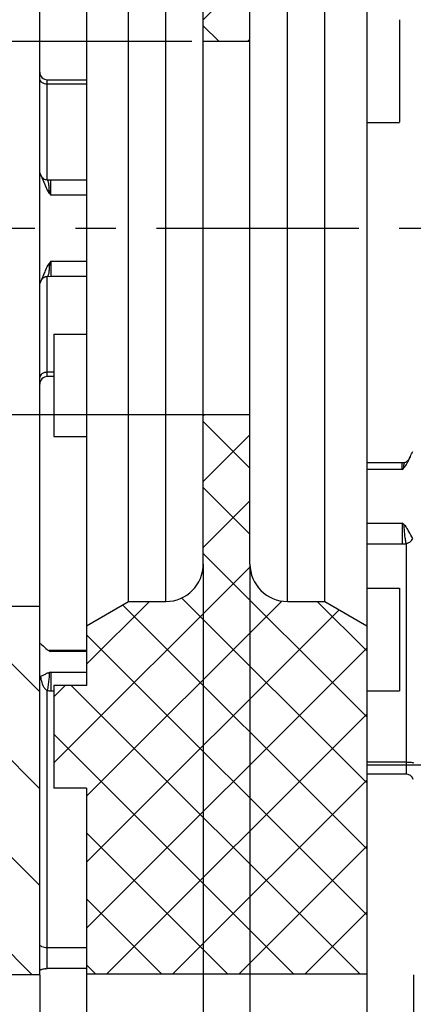
# Model space of a CAD drawing. Units: millimetres. Extents: x 0 to 420, y 0 to 297.
# Drawn here: x 200 to 217, y 171 to 214 of the extents above; entities that cross this region are included whole.
import ezdxf
from ezdxf.enums import TextEntityAlignment as Align

# ---------------------------------------------------------------- set-up
doc = ezdxf.new("R2010")
doc.units = ezdxf.units.MM
doc.header["$LTSCALE"] = 23.1
doc.linetypes.add('CENTER', pattern=[0.6, 0.375, -0.075, 0.075, -0.075])
doc.layers.get('0').update_dxf_attribs({"linetype": 'CONTINUOUS'})
for name, color, linetype in [('BEMASSUNGEN', 7, 'CONTINUOUS'), ('BOHRUNGEN', 7, 'CONTINUOUS'), ('DEFAULT_1', 7, 'CENTER'), ('RUNDUNGEN', 7, 'CONTINUOUS')]:
    doc.layers.add(name, color=color, linetype=linetype)
doc.styles.get("Standard").update_dxf_attribs({"font": 'txt', "width": 0.8})
doc.styles.add('TEXTSTYLE_1', font='gdt', dxfattribs={"width": 0.8})
doc.dimstyles.new('DIMSTYLE_3', dxfattribs={"dimtxt": 3.5, "dimasz": 3.5, "dimexe": 2, "dimexo": 0, "dimgap": 0.875, "dimtad": 1, "dimdec": 3, "dimlfac": 2.5, "dimdsep": 46, "dimtxsty": 'STANDARD', "dimblk": '_FILLED', "dimblk1": '_FILLED', "dimblk2": '_FILLED', "dimcen": 0.09, "dimadec": 0, "dimazin": 0, "dimtol": 1, "dimtm": 0.115, "dimtfac": 0.6, "dimtdec": 3, "dimtofl": 0, "dimtmove": 0, "dimatfit": 3, "dimldrblk": '_FILLED', "dimfxl": 1, "dimtolj": 1, "dimarcsym": 0})
doc.dimstyles.new('DIMSTYLE_5', dxfattribs={"dimtxt": 3.5, "dimasz": 3.5, "dimexe": 2, "dimexo": 0, "dimgap": 0.875, "dimtad": 1, "dimdec": 3, "dimlfac": 2.5, "dimdsep": 46, "dimtxsty": 'STANDARD', "dimblk": '_FILLED', "dimblk1": '_FILLED', "dimblk2": '_FILLED', "dimcen": 0.09, "dimadec": 0, "dimazin": 0, "dimtp": 0.3, "dimtm": 0.3, "dimtfac": 1, "dimtdec": 3, "dimtofl": 0, "dimtmove": 0, "dimatfit": 3, "dimldrblk": '_FILLED', "dimfxl": 1, "dimtolj": 1, "dimarcsym": 0})
doc.dimstyles.new('DIMSTYLE_6', dxfattribs={"dimtxt": 3.5, "dimasz": 3.5, "dimexe": 2, "dimexo": 0, "dimgap": 0.875, "dimtad": 1, "dimdec": 3, "dimlfac": 2.5, "dimdsep": 46, "dimtxsty": 'STANDARD', "dimblk": '_FILLED', "dimblk1": '_FILLED', "dimblk2": '_FILLED', "dimcen": 0.09, "dimadec": 0, "dimazin": 0, "dimtp": 0.2, "dimtm": 0.2, "dimtfac": 1, "dimtdec": 3, "dimtofl": 0, "dimtmove": 0, "dimatfit": 3, "dimldrblk": '_FILLED', "dimfxl": 1, "dimtolj": 1, "dimarcsym": 0})
doc.dimstyles.new('DIMSTYLE_7', dxfattribs={"dimtxt": 3.5, "dimasz": 3.5, "dimexe": 2, "dimexo": 0, "dimgap": 0.875, "dimtad": 1, "dimdec": 3, "dimlfac": 2.5, "dimdsep": 46, "dimtxsty": 'STANDARD', "dimblk": '_FILLED', "dimblk1": '_FILLED', "dimblk2": '_FILLED', "dimcen": 0.09, "dimadec": 0, "dimazin": 0, "dimtp": 0.1, "dimtm": 0.1, "dimtfac": 1, "dimtdec": 3, "dimtofl": 0, "dimtmove": 0, "dimatfit": 3, "dimldrblk": '_FILLED', "dimfxl": 1, "dimtolj": 1, "dimarcsym": 0})
doc.dimstyles.new('DIMSTYLE_8', dxfattribs={"dimtxt": 3.5, "dimasz": 3.5, "dimexe": 2, "dimexo": 0, "dimgap": 0.875, "dimtad": 1, "dimdec": 3, "dimlfac": 2.5, "dimdsep": 46, "dimtxsty": 'STANDARD', "dimblk": '_FILLED', "dimblk1": '_FILLED', "dimblk2": '_FILLED', "dimcen": 0.09, "dimadec": 0, "dimazin": 0, "dimtp": 0.5, "dimtm": 0.5, "dimtfac": 1, "dimtdec": 3, "dimtofl": 0, "dimtmove": 0, "dimatfit": 3, "dimldrblk": '_FILLED', "dimfxl": 1, "dimtolj": 1, "dimarcsym": 0})

# ---------------------------------------------------------------- blocks, each defined once
blk = doc.blocks.new('_FILLED')
at = {"color": 0, "linetype": 'BYBLOCK'}
blk.add_solid([(0, 0), (-1, 0.1428571429), (-1, -0.1428571429)], dxfattribs=at)
blk = doc.blocks.new('*D3')
at = {"layer": 'BEMASSUNGEN', "color": 2, "linetype": 'CONTINUOUS'}
for p, q in [((224.618777251, 241.9405060369), (140.7091096221, 241.9405060369)), ((142.7091096221, 241.9405060369), (142.7091096221, 204.7405060369)), ((142.7091096221, 167.5405060369), (142.7091096221, 204.7405060369)), ((224.618777251, 167.5405060369), (140.7091096221, 167.5405060369))]:
    blk.add_line(p, q, dxfattribs=at)
at = {"layer": 'BEMASSUNGEN', "color": 2, "linetype": 'CONTINUOUS', "xscale": 3.5, "yscale": 3.5, "zscale": 3.5}
for p, rotation in [((142.7091096221, 241.9405060369), 90), ((142.7091096221, 167.5405060369), 270)]:
    blk.add_blockref('_FILLED', p, dxfattribs=dict(at, rotation=rotation))
at = {"layer": 'BEMASSUNGEN', "color": 2, "linetype": 'CONTINUOUS'}
for s, height, width, p in [(')', 4.9, 0.4285714286, (141.6591096221, 219.9988393702)), ('-0.115', 2.1, 0.6547619048, (141.6591096221, 214.8238393702)), ('(', 4.9, 0.4285714286, (141.6591096221, 209.6488393702)), ('186 h9', 3.5, 0.7380952381, (140.9591096221, 200.8488393702))]:
    blk.add_text(s, height=height, rotation=90, dxfattribs=dict(at, width=width)).set_placement(p, align=Align.CENTER)
at = {"layer": 'BEMASSUNGEN', "color": 2, "linetype": 'CONTINUOUS', "style": 'TEXTSTYLE_1'}
blk.add_text('n', height=3.5, rotation=90, dxfattribs=at).set_placement((141.8341096221, 190.7655060369), align=Align.CENTER)
blk = doc.blocks.new('*D11')
at = {"color": 2, "linetype": 'CONTINUOUS'}
for p, q in [((201.018777251, 172.7405060369), (201.018777251, 164.1023633611)), ((217.018777251, 172.7405060369), (217.018777251, 136.7573551434)), ((201.018777251, 156.8199008409), (201.018777251, 136.7573551434)), ((201.018777251, 138.7573551434), (209.018777251, 138.7573551434)), ((217.018777251, 138.7573551434), (209.018777251, 138.7573551434))]:
    blk.add_line(p, q, dxfattribs=at)
at = {"color": 2, "linetype": 'CONTINUOUS', "xscale": 3.5, "yscale": 3.5, "zscale": 3.5, "rotation": 180}
blk.add_blockref('_FILLED', (201.018777251, 138.7573551434), dxfattribs=at)
at = {"color": 2, "linetype": 'CONTINUOUS', "xscale": 3.5, "yscale": 3.5, "zscale": 3.5}
blk.add_blockref('_FILLED', (217.018777251, 138.7573551434), dxfattribs=at)
at = {"color": 2, "linetype": 'CONTINUOUS', "width": 0.7857142857}
blk.add_text('40', height=3.5, dxfattribs=at).set_placement((209.018777251, 139.6323551434), align=Align.CENTER)
blk = doc.blocks.new('*D12')
at = {"color": 2, "linetype": 'CONTINUOUS'}
for p, q in [((203.018777251, 172.7805060369), (203.018777251, 164.5334531513)), ((215.018777251, 172.7805060369), (215.018777251, 145.7770280063)), ((203.018777251, 156.9126314705), (203.018777251, 145.7770280063)), ((203.018777251, 147.7770280063), (209.018777251, 147.7770280063)), ((215.018777251, 147.7770280063), (209.018777251, 147.7770280063))]:
    blk.add_line(p, q, dxfattribs=at)
at = {"color": 2, "linetype": 'CONTINUOUS', "xscale": 3.5, "yscale": 3.5, "zscale": 3.5, "rotation": 180}
blk.add_blockref('_FILLED', (203.018777251, 147.7770280063), dxfattribs=at)
at = {"color": 2, "linetype": 'CONTINUOUS', "xscale": 3.5, "yscale": 3.5, "zscale": 3.5}
blk.add_blockref('_FILLED', (215.018777251, 147.7770280063), dxfattribs=at)
at = {"color": 2, "linetype": 'CONTINUOUS', "width": 0.75}
blk.add_text('30', height=3.5, dxfattribs=at).set_placement((209.018777251, 148.6520280063), align=Align.CENTER)
blk = doc.blocks.new('*D13')
at = {"color": 2, "linetype": 'CONTINUOUS'}
for p, q in [((208.018777251, 190.3405060369), (208.018777251, 156.6601569884)), ((210.018777251, 190.3405060369), (210.018777251, 156.6601569884)), ((208.018777251, 158.6601569884), (201.1338345552, 158.6601569884)), ((201.1338345552, 158.6601569884), (209.018777251, 158.6601569884)), ((217.518777251, 158.6601569884), (209.018777251, 158.6601569884)), ((210.018777251, 158.6601569884), (217.518777251, 158.6601569884))]:
    blk.add_line(p, q, dxfattribs=at)
at = {"color": 2, "linetype": 'CONTINUOUS', "xscale": 3.5, "yscale": 3.5, "zscale": 3.5}
blk.add_blockref('_FILLED', (208.018777251, 158.6601569884), dxfattribs=at)
at = {"color": 2, "linetype": 'CONTINUOUS', "xscale": 3.5, "yscale": 3.5, "zscale": 3.5, "rotation": 180}
blk.add_blockref('_FILLED', (210.018777251, 158.6601569884), dxfattribs=at)
at = {"color": 2, "linetype": 'CONTINUOUS', "width": 0.7142857143}
blk.add_text('5', height=3.5, dxfattribs=at).set_placement((203.6338345552, 159.5351569884), align=Align.RIGHT)
blk = doc.blocks.new('*D15')
at = {"color": 2, "linetype": 'CONTINUOUS'}
for p, q in [((215.018777251, 172.7805060369), (215.018777251, 145.7770280063)), ((217.018777251, 172.7405060369), (217.018777251, 145.7770280063)), ((215.018777251, 147.7770280063), (207.518777251, 147.7770280063)), ((207.518777251, 147.7770280063), (216.018777251, 147.7770280063)), ((224.1381896265, 147.7770280063), (216.018777251, 147.7770280063)), ((217.018777251, 147.7770280063), (224.1381896265, 147.7770280063))]:
    blk.add_line(p, q, dxfattribs=at)
at = {"color": 2, "linetype": 'CONTINUOUS', "xscale": 3.5, "yscale": 3.5, "zscale": 3.5}
blk.add_blockref('_FILLED', (215.018777251, 147.7770280063), dxfattribs=at)
at = {"color": 2, "linetype": 'CONTINUOUS', "xscale": 3.5, "yscale": 3.5, "zscale": 3.5, "rotation": 180}
blk.add_blockref('_FILLED', (217.018777251, 147.7770280063), dxfattribs=at)
at = {"color": 2, "linetype": 'CONTINUOUS', "width": 0.7142857143}
blk.add_text('5', height=3.5, dxfattribs=at).set_placement((221.6381896265, 148.6520280063))
blk = doc.blocks.new('*D16')
at = {"color": 2, "linetype": 'CONTINUOUS'}
for p, q in [((167.018777251, 188.6333263599), (167.018777251, 126.1835003997)), ((288.018777251, 180.3405060369), (288.018777251, 126.1835003997)), ((167.018777251, 128.1835003997), (227.518777251, 128.1835003997)), ((288.018777251, 128.1835003997), (227.518777251, 128.1835003997))]:
    blk.add_line(p, q, dxfattribs=at)
at = {"color": 2, "linetype": 'CONTINUOUS', "xscale": 3.5, "yscale": 3.5, "zscale": 3.5, "rotation": 180}
blk.add_blockref('_FILLED', (167.018777251, 128.1835003997), dxfattribs=at)
at = {"color": 2, "linetype": 'CONTINUOUS', "xscale": 3.5, "yscale": 3.5, "zscale": 3.5}
blk.add_blockref('_FILLED', (288.018777251, 128.1835003997), dxfattribs=at)
at = {"color": 2, "linetype": 'CONTINUOUS', "width": 0.7142857143}
blk.add_text('302.5', height=3.5, dxfattribs=at).set_placement((227.518777251, 129.0585003997), align=Align.CENTER)
blk = doc.blocks.new('*D17')
at = {"color": 2, "linetype": 'CONTINUOUS'}
for p, q in [((167.018777251, 188.6333263599), (167.018777251, 136.7573551434)), ((201.018777251, 154.3945060369), (201.018777251, 136.7573551434)), ((167.018777251, 138.7573551434), (184.018777251, 138.7573551434)), ((201.018777251, 138.7573551434), (184.018777251, 138.7573551434))]:
    blk.add_line(p, q, dxfattribs=at)
at = {"color": 2, "linetype": 'CONTINUOUS', "xscale": 3.5, "yscale": 3.5, "zscale": 3.5, "rotation": 180}
blk.add_blockref('_FILLED', (167.018777251, 138.7573551434), dxfattribs=at)
at = {"color": 2, "linetype": 'CONTINUOUS', "xscale": 3.5, "yscale": 3.5, "zscale": 3.5}
blk.add_blockref('_FILLED', (201.018777251, 138.7573551434), dxfattribs=at)
at = {"color": 2, "linetype": 'CONTINUOUS', "width": 0.75}
blk.add_text('85', height=3.5, dxfattribs=at).set_placement((184.018777251, 139.6323551434), align=Align.CENTER)
blk = doc.blocks.new('*D20')
at = {"color": 2, "linetype": 'CONTINUOUS'}
for p, q in [((207.5320201829, 212.7405060369), (187.93878701, 212.7405060369)), ((189.93878701, 212.7405060369), (189.93878701, 204.7405060369)), ((189.93878701, 196.7405060369), (189.93878701, 204.7405060369)), ((208.018777251, 196.7405060369), (187.93878701, 196.7405060369))]:
    blk.add_line(p, q, dxfattribs=at)
at = {"color": 2, "linetype": 'CONTINUOUS', "xscale": 3.5, "yscale": 3.5, "zscale": 3.5}
for p, rotation in [((189.93878701, 212.7405060369), 90), ((189.93878701, 196.7405060369), 270)]:
    blk.add_blockref('_FILLED', p, dxfattribs=dict(at, rotation=rotation))
at = {"color": 2, "linetype": 'CONTINUOUS', "width": 0.7857142857}
blk.add_text('40', height=3.5, rotation=90, dxfattribs=at).set_placement((189.06378701, 207.0738393702), align=Align.CENTER)
at = {"color": 2, "linetype": 'CONTINUOUS', "style": 'TEXTSTYLE_1'}
blk.add_text('n', height=3.5, rotation=90, dxfattribs=at).set_placement((189.06378701, 201.9905060369), align=Align.CENTER)

msp = doc.modelspace()

# ---------------------------------------------------------------- hatches: boundary and pattern name
at = {"linetype": 'CONTINUOUS'}
h = msp.add_hatch(dxfattribs=at)
h.set_pattern_fill('default__2', color=2, scale=2.9339423946, angle=135, style=0, pattern_type=0)
h.set_pattern_definition([(135, (0, 0), (-2.0746105628, -2.0746105628), [])])
edge = h.paths.add_edge_path()
edge.add_line((189.018777251, 172.7405060369), (189.018777251, 185.5653610508))
edge.add_arc((188.538777251, 185.5653610508), 0.48, 0, 85.5)
edge.add_line((188.576437617, 186.0438813709), (167.018777251, 187.7405060369))
edge.add_line((167.018777251, 187.7405060369), (167.018777251, 188.6333263599))
edge.add_line((167.018777251, 188.6333263599), (167.418777251, 188.7405060369))
edge.add_line((167.418777251, 188.7405060369), (192.218777251, 188.7405060369))
edge.add_line((192.218777251, 188.5405060369), (192.218777251, 188.7405060369))
edge.add_line((192.218777251, 188.5405060369), (201.018777251, 188.5405060369))
edge.add_line((201.018777251, 172.7405060369), (201.018777251, 188.5405060369))
edge.add_line((201.018777251, 172.7405060369), (197.018777251, 172.7405060369))
edge.add_line((197.018777251, 172.7405060369), (197.018777251, 172.8605060369))
edge.add_line((193.018777251, 172.8605060369), (197.018777251, 172.8605060369))
edge.add_line((193.018777251, 172.7405060369), (193.018777251, 172.8605060369))
edge.add_line((193.018777251, 172.7405060369), (189.018777251, 172.7405060369))
edge = h.paths.add_edge_path()
edge.add_line((189.018777251, 223.915651023), (189.018777251, 236.7405060369))
edge.add_line((193.018777251, 236.7405060369), (189.018777251, 236.7405060369))
edge.add_line((193.018777251, 236.6205060369), (193.018777251, 236.7405060369))
edge.add_line((193.018777251, 236.6205060369), (197.018777251, 236.6205060369))
edge.add_line((197.018777251, 236.6205060369), (197.018777251, 236.7405060369))
edge.add_line((201.018777251, 236.7405060369), (197.018777251, 236.7405060369))
edge.add_line((201.018777251, 220.9405060369), (201.018777251, 236.7405060369))
edge.add_line((192.218777251, 220.9405060369), (201.018777251, 220.9405060369))
edge.add_line((192.218777251, 220.7405060369), (192.218777251, 220.9405060369))
edge.add_line((167.418777251, 220.7405060369), (192.218777251, 220.7405060369))
edge.add_line((167.018777251, 220.8476857139), (167.418777251, 220.7405060369))
edge.add_line((167.018777251, 220.8476857139), (167.018777251, 221.7405060369))
edge.add_line((188.576437617, 223.4371307028), (167.018777251, 221.7405060369))
edge.add_arc((188.538777251, 223.915651023), 0.48, 274.5, 360)
h = msp.add_hatch(dxfattribs=at)
h.set_pattern_fill('default__3', color=2, scale=2, angle=135, style=0, pattern_type=0)
h.set_pattern_definition([(135, (0, 0), (-1.4142135624, -1.4142135624), []), (45, (0, 0), (-1.4142135624, 1.4142135624), [])])
edge = h.paths.add_edge_path()
edge.add_line((203.018777251, 236.7005060369), (203.018777251, 221.7797365214))
edge.add_line((203.018777251, 236.7005060369), (215.018777251, 236.7005060369))
edge.add_line((215.018777251, 236.7005060369), (215.018777251, 228.7405060369))
edge.add_line((216.418777251, 228.7405060369), (215.018777251, 228.7405060369))
edge.add_line((216.418777251, 224.3405060369), (216.418777251, 228.7405060369))
edge.add_line((216.418777251, 224.3405060369), (215.018777251, 224.3405060369))
edge.add_line((215.018777251, 224.3405060369), (215.018777251, 221.7797365214))
edge.add_line((213.218777251, 220.7405060369), (215.018777251, 221.7797365214))
edge.add_line((211.618777251, 220.7405060369), (213.218777251, 220.7405060369))
edge.add_arc((211.618777251, 219.1405060369), 1.6, 90, 180)
edge.add_line((210.018777251, 219.1405060369), (210.018777251, 212.7405060369))
edge.add_line((210.018777251, 212.7405060369), (208.018777251, 212.7405060369))
edge.add_line((208.018777251, 219.1405060369), (208.018777251, 212.7405060369))
edge.add_arc((206.418777251, 219.1405060369), 1.6, 0, 90)
edge.add_line((204.818777251, 220.7405060369), (206.418777251, 220.7405060369))
edge.add_line((203.018777251, 221.7797365214), (204.818777251, 220.7405060369))
edge = h.paths.add_edge_path()
edge.add_line((203.018777251, 187.7012755523), (203.018777251, 185.1405060369))
edge.add_line((203.018777251, 187.7012755523), (204.818777251, 188.7405060369))
edge.add_line((204.818777251, 188.7405060369), (206.418777251, 188.7405060369))
edge.add_arc((206.418777251, 190.3405060369), 1.6, 270, 360)
edge.add_line((208.018777251, 196.7405060369), (208.018777251, 190.3405060369))
edge.add_line((210.018777251, 196.7405060369), (208.018777251, 196.7405060369))
edge.add_line((210.018777251, 196.7405060369), (210.018777251, 190.3405060369))
edge.add_arc((211.618777251, 190.3405060369), 1.6, 180, 270)
edge.add_line((211.618777251, 188.7405060369), (213.218777251, 188.7405060369))
edge.add_line((213.218777251, 188.7405060369), (215.018777251, 187.7012755523))
edge.add_line((215.018777251, 187.7012755523), (215.018777251, 172.7805060369))
edge.add_line((203.018777251, 172.7805060369), (215.018777251, 172.7805060369))
edge.add_line((203.018777251, 180.7405060369), (203.018777251, 172.7805060369))
edge.add_line((203.018777251, 180.7405060369), (201.618777251, 180.7405060369))
edge.add_line((201.618777251, 185.1405060369), (201.618777251, 180.7405060369))
edge.add_line((203.018777251, 185.1405060369), (201.618777251, 185.1405060369))

# ---------------------------------------------------------------- linework, layer by layer
at = {"color": 7, "linetype": 'CONTINUOUS'}
for p, q in [((201.018777251, 172.7405060369), (201.018777251, 236.7405060369)), ((203.018777251, 236.7005060369), (203.018777251, 185.1405060369)), ((215.018777251, 224.3405060369), (215.018777251, 172.7805060369)), ((204.818777251, 188.7405060369), (204.818777251, 220.7405060369)), ((206.418777251, 188.7405060369), (206.418777251, 220.7405060369)), ((211.618777251, 188.7405060369), (211.618777251, 220.7405060369)), ((213.218777251, 188.7405060369), (213.218777251, 220.7405060369)), ((208.018777251, 190.3405060369), (208.018777251, 219.1405060369)), ((210.018777251, 190.3405060369), (210.018777251, 219.1405060369)), ((216.418777251, 213.6767625448), (216.418777251, 209.2773904837)), ((210.018777251, 212.7405060369), (208.018777251, 212.7405060369)), ((201.338777251, 211.1051080305), (203.018777251, 211.1051080305)), ((215.018777251, 209.2770765143), (216.418777251, 209.2770765143)), ((201.4984905874, 206.8045696658), (201.3433958649, 206.8051972408)), ((203.018777251, 206.8045748794), (201.498775388, 206.8045748794)), ((201.3433669008, 202.6758145988), (201.4984903854, 202.6764424154)), ((201.4987753868, 202.6764371944), (203.018777251, 202.6764371944)), ((201.618777251, 200.2039355595), (203.018777251, 200.2039355595)), ((201.618777251, 200.20362159), (201.618777251, 195.804249529)), ((201.618777251, 198.3759040433), (201.338777251, 198.3759040433)), ((210.018777251, 196.7405060369), (208.018777251, 196.7405060369)), ((201.618777251, 195.8039355595), (203.018777251, 195.8039355595)), ((216.5387691075, 194.6829276254), (215.018777251, 194.6829276254)), ((216.6417580215, 194.6877823311), (216.5387690822, 194.6829365922)), ((215.018777251, 189.3039355595), (216.418777251, 189.3039355595)), ((216.418777251, 189.3037961858), (216.418777251, 184.9040749332)), ((203.018777251, 187.7012755523), (204.818777251, 188.7405060369)), ((204.818777251, 188.7405060369), (206.418777251, 188.7405060369)), ((211.618777251, 188.7405060369), (213.218777251, 188.7405060369)), ((213.218777251, 188.7405060369), (215.018777251, 187.7012755523)), ((192.218777251, 188.5405060369), (201.018777251, 188.5405060369)), ((201.4266095809, 186.6371551474), (201.3992523992, 186.6433366988)), ((201.4987932081, 186.6321273651), (201.4266540057, 186.6372542206)), ((203.018777251, 186.6321130869), (201.4987932997, 186.6321130869)), ((201.618777251, 185.1405060369), (201.618777251, 180.7405060369)), ((203.018777251, 185.1405060369), (201.618777251, 185.1405060369)), ((215.018777251, 184.9039355595), (216.418777251, 184.9039355595)), ((216.698777251, 181.3340806688), (215.018777251, 181.3340806688)), ((203.018777251, 180.7405060369), (201.618777251, 180.7405060369)), ((203.018777251, 180.7405060369), (203.018777251, 172.7805060369)), ((201.018777251, 172.7405060369), (197.018777251, 172.7405060369)), ((201.2819571033, 172.9984516446), (201.338777251, 173.003536623)), ((203.018777251, 173.003536623), (201.338777251, 173.003536623)), ((203.018777251, 172.7805060369), (215.018777251, 172.7805060369))]:
    msp.add_line(p, q, dxfattribs=at)
for points in [[(201.3434215867, 206.8052170172), (201.3199727706, 206.8064183434), (201.2675827466, 206.8167072454), (201.225166781, 206.8334077479), (201.1895630206, 206.8542267403), (201.1588797714, 206.8782569695), (201.131928725, 206.9052273242), (201.1078082373, 206.9354251522), (201.0861238216, 206.969267929), (201.0662612599, 207.0084466576)], [(201.0973414261, 202.5301869652), (201.1182664181, 202.5595030978), (201.1412999503, 202.5858750931), (201.1669407722, 202.6096886323), (201.1961115229, 202.6311406244), (201.2298248054, 202.649842325), (201.2697558434, 202.6649486675), (201.3189177948, 202.6744908266), (201.3433950936, 202.6757968375)], [(216.8878140028, 194.9598104997), (216.8764050586, 194.9362004381), (216.8586706987, 194.9024277034), (216.8401045122, 194.8704397152), (216.8204392138, 194.8398684334), (216.7994486433, 194.810601079), (216.7770066677, 194.782811524), (216.7531334716, 194.7569504456), (216.7281817574, 194.7338123855), (216.703004064, 194.7144983875), (216.6782172774, 194.6996908489), (216.6544147272, 194.6902040563), (216.6418682174, 194.6877762366)], [(201.3301063247, 186.677014108), (201.2990548967, 186.7001641788), (201.2918064208, 186.7063029344)]]:
    msp.add_lwpolyline(points, dxfattribs=at)
for centre, radius, start, end in [((201.338777251, 211.4251080305), 0.32, 180.0025706703, 270), ((201.338777251, 198.0559040433), 0.32, 90, 179.9974289487), ((206.418777251, 190.3405060369), 1.6, 270, 360), ((211.618777251, 190.3405060369), 1.6, 180, 270), ((216.698777251, 181.0140806688), 0.32, 18.2674481182, 90)]:
    msp.add_arc(centre, radius, start, end, dxfattribs=at)
at = {"layer": 'BOHRUNGEN', "color": 7, "linetype": 'CONTINUOUS'}
for p, q in [((201.0489877669, 207.0465755033), (201.0660720421, 207.0083637802)), ((201.4987998334, 206.161087686), (201.4987732783, 206.8045748785)), ((203.018777251, 206.161087686), (201.4987998334, 206.161087686)), ((201.4987772518, 203.3199243877), (201.498773276, 202.6764371953)), ((201.4987772518, 203.3199243877), (203.018777251, 203.3199243877)), ((201.0660667367, 202.472628708), (201.0489886964, 202.4344391228)), ((216.5387772502, 194.3994893604), (216.5387690461, 194.6829276253)), ((216.6417603636, 194.6877825535), (216.6418559441, 194.6877910747)), ((216.5387772502, 194.3994893604), (215.018777251, 194.3994893604)), ((215.018777251, 192.1009399683), (216.5387546686, 192.1009399683)), ((216.5387546686, 192.1009399683), (216.538777251, 191.2106281837)), ((201.4323017135, 186.6157957321), (201.4267211311, 186.6371393819)), ((201.4906649644, 186.5915799306), (201.4987998334, 186.587807927)), ((201.4987998334, 186.587807927), (201.498793188, 186.6321130868)), ((203.018777251, 186.587807927), (201.4987998334, 186.587807927)), ((201.4987706241, 185.709840184), (201.4329672996, 185.6925110051)), ((201.4987772518, 185.709840184), (201.498777251, 184.911932591)), ((201.4987772518, 185.709840184), (203.018777251, 185.709840184))]:
    msp.add_line(p, q, dxfattribs=at)
for centre, radius, start, end in [((201.3500197296, 207.1847399474), 0.33122448, 193.3227261318, 204.6536723575), ((201.3501713706, 202.2962237281), 0.3313827071, 155.3491909151, 167.5783791539), ((215.4374112015, 195.3488504015), 1.477356342, 330.1896747729, 331.2891872235), ((216.6792938363, 191.5784686512), 0.3412376933, 327.706225058, 335.0039049638), ((201.6313068111, 187.0808663827), 0.5059209454, 245.0635787418, 246.8392621429), ((203.0292709844, 185.8205055982), 2.0034619, 188.7233355128, 192.1112313737)]:
    msp.add_arc(centre, radius, start, end, dxfattribs=at)
for points, knots in [([(201.0662615532, 207.0084473254), (201.1246133761, 206.8778693121), (201.2023757761, 206.6774549664), (201.3124547041, 206.4140001304), (201.3847126052, 206.2879231765), (201.4323220443, 206.2345548577)], [0, 0, 0, 0, 0.4998304105, 0.7500616328, 1, 1, 1, 1]), ([(201.3663398822, 206.7847713247), (201.3646570076, 206.7878317573), (201.3594832835, 206.796437572), (201.3505149492, 206.8051139491), (201.3436278798, 206.8052038272)], [0, 0, 0, 0, 0.3364662395, 1, 1, 1, 1]), ([(201.4323017135, 206.2350704596), (201.4296782909, 206.2964132624), (201.426987963, 206.4122600857), (201.4149149305, 206.5706363162), (201.3965668928, 206.6927289339), (201.3792921875, 206.7612165939), (201.3663398822, 206.7847713247)], [0, 0, 0, 0, 0.3312566207, 0.6254637179, 0.8549728222, 1, 1, 1, 1]), ([(201.4329919463, 203.2471768138), (201.3853224761, 203.1937523579), (201.3126708074, 203.0677290404), (201.2025562869, 202.803897795), (201.1246731818, 202.6032759454), (201.0662531814, 202.4725465139)], [0, 0, 0, 0, 0.2499352756, 0.5001675122, 1, 1, 1, 1]), ([(201.4330089677, 203.2476620833), (201.4298864203, 203.1861717166), (201.4272693598, 203.0699725831), (201.4150710768, 202.9111197103), (201.3966707922, 202.7886307777), (201.3793251746, 202.7199258351), (201.3663363596, 202.6962939791)], [0, 0, 0, 0, 0.3311581615, 0.625393536, 0.8549598333, 1, 1, 1, 1]), ([(201.3663363596, 202.6962939791), (201.3646520372, 202.6932295222), (201.3594778859, 202.6846176837), (201.350515189, 202.6759188931), (201.3436251533, 202.675826488)], [0, 0, 0, 0, 0.3366388998, 1, 1, 1, 1]), ([(216.6046792677, 194.4613149836), (216.6073400226, 194.5037123098), (216.6098521277, 194.5720923917), (216.6171114258, 194.6414275166), (216.6256416182, 194.6663153371)], [0, 0, 0, 0, 0.6175439482, 1, 1, 1, 1]), ([(216.6256416182, 194.6663153371), (216.6266932195, 194.6693835052), (216.6297948332, 194.6774542107), (216.6359196734, 194.6871913159), (216.6417625179, 194.6877690674)], [0, 0, 0, 0, 0.3558398765, 1, 1, 1, 1]), ([(216.9885667151, 191.4342838511), (216.9261392374, 191.5347333354), (216.8432581938, 191.693024083), (216.7280457145, 191.9040152429), (216.6529765253, 192.003828172), (216.6053585904, 192.0446144516)], [0, 0, 0, 0, 0.49082955, 0.739795498, 1, 1, 1, 1]), ([(216.605378544, 192.0441469881), (216.6089669615, 191.9717530749), (216.6130643873, 191.8211186982), (216.6327689638, 191.5990803161), (216.6600566782, 191.395423269), (216.6840986673, 191.2701060162), (216.6987772619, 191.2168606725)], [0, 0, 0, 0, 0.2607465349, 0.5419580288, 0.8013122407, 1, 1, 1, 1]), ([(216.698777251, 191.2168750284), (216.7396394196, 191.226199379), (216.8438154654, 191.2629459129), (216.9315773538, 191.3388876673), (216.9677488437, 191.396158827)], [0, 0, 0, 0, 0.3822392891, 1, 1, 1, 1]), ([(201.2918021215, 186.7063022325), (201.3006060986, 186.6986913907), (201.3394577019, 186.6662353746), (201.3826301084, 186.6385608506), (201.4180043128, 186.622109315)], [0, 0, 0, 0, 0.2297646691, 1, 1, 1, 1]), ([(201.4329672996, 185.6925110051), (201.3916319701, 185.6815621404), (201.304707168, 185.6486958931), (201.1818914056, 185.5793679948), (201.0937377888, 185.5357762037), (201.0489885752, 185.5166561016)], [0, 0, 0, 0, 0.3033187728, 0.6548160084, 1, 1, 1, 1]), ([(201.0704018837, 185.4001587996), (201.0892987062, 185.312525151), (201.1278734249, 185.1794706748), (201.216595077, 185.0145209254), (201.2911477216, 184.9412340232), (201.338777251, 184.9226528848)], [0, 0, 0, 0, 0.477301243, 0.7277980886, 1, 1, 1, 1]), ([(201.4329843053, 185.6927393012), (201.4270505696, 185.6518038443), (201.4234575379, 185.546507013), (201.4011281262, 185.3664270813), (201.3737220859, 185.1508567008), (201.3510086643, 184.9989421105), (201.338777251, 184.9226531813)], [0, 0, 0, 0, 0.1599021631, 0.4062800647, 0.7013157705, 1, 1, 1, 1])]:
    msp.add_open_spline(points, degree=3, knots=knots, dxfattribs=at)
for points in [[(201.4323220443, 206.2345548577), (201.4541408967, 206.2097620252), (201.4765364285, 206.1854821047), (201.4987998334, 206.161087686)], [(201.498771136, 203.3199243877), (201.4767330038, 203.295776699), (201.4546007094, 203.2717094758), (201.4329919463, 203.2471768138)], [(216.8878162642, 194.9598097461), (216.9201550134, 195.0289954078), (216.9531740177, 195.0979057048), (216.9885658429, 195.1655804356)], [(216.6046960621, 194.4616581778), (216.650680058, 194.5056680851), (216.6876217637, 194.5591912517), (216.7192776657, 194.6144117523)], [(216.7331347378, 194.6391446323), (216.7901695438, 194.7432149973), (216.8375641101, 194.8523000676), (216.8878162642, 194.9598097461)], [(216.5387838781, 194.3994893604), (216.5608637427, 194.4200959776), (216.5830118667, 194.4406356003), (216.6046960621, 194.4616581778)], [(216.6053585904, 192.0446144516), (216.5834029455, 192.0636763192), (216.5610219612, 192.0822431018), (216.5387546686, 192.1009399683)], [(201.0489877669, 186.9418849814), (201.0708425185, 186.9218285618), (201.0922256622, 186.9012556108), (201.1133396108, 186.8804207528)], [(201.1133396108, 186.8804207528), (201.1724972572, 186.8220450704), (201.2289283926, 186.7606551683), (201.2918021215, 186.7063022325)], [(201.4323220443, 186.6157200988), (201.4516305223, 186.6073449496), (201.4714094858, 186.6000762237), (201.4906649644, 186.5915799306)]]:
    msp.add_open_spline(points, degree=3, dxfattribs=at)
at = {"layer": 'DEFAULT_1', "color": 2, "linetype": 'CENTER'}
for p, q in [((192.1503023782, 204.7405060369), (288.258777251, 204.7405060369)), ((215.018777251, 181.7405060369), (235.818777251, 181.7405060369))]:
    msp.add_line(p, q, dxfattribs=at)
at = {"layer": 'RUNDUNGEN', "color": 7, "linetype": 'CONTINUOUS'}
for p, q in [((201.338777251, 206.8054549551), (201.338777251, 211.1051080304)), ((203.018777251, 210.9161980093), (201.338777251, 210.9161980093)), ((201.338777251, 198.3759040434), (201.338777251, 202.6755504479)), ((201.618777251, 198.5648140644), (201.338777251, 198.5648140644)), ((215.018777251, 191.2106281837), (216.538777251, 191.2106281837)), ((216.698777251, 191.2168750284), (216.698777251, 181.334080713)), ((201.338777251, 173.0035366254), (201.338777251, 184.9226528848)), ((201.498777251, 184.911932591), (201.618777251, 184.911932591)), ((215.018777251, 181.8583882743), (216.698777251, 181.8583882743)), ((203.018777251, 173.892153735), (201.338777251, 173.892153735))]:
    msp.add_line(p, q, dxfattribs=at)
for centre, radius, start, end in [((216.5388656159, 193.2605227581), 2.0498945763, 269.9975301482, 274.4741716352), ((201.4989244007, 186.113486067), 1.201553485, 262.3406303069, 269.9929832028)]:
    msp.add_arc(centre, radius, start, end, dxfattribs=at)
for points, knots in [([(201.338777251, 210.9161980094), (201.2975803469, 210.9161980094), (201.2178478039, 210.9265814025), (201.1133383224, 210.9722376335), (201.0385904671, 211.043392828), (201.018777251, 211.1063236876), (201.018777251, 211.135445998)], [0, 0, 0, 0, 0.2911518846, 0.5601280039, 0.7941831858, 1, 1, 1, 1]), ([(201.338777251, 198.5648140644), (201.2975803469, 198.5648140644), (201.2178478039, 198.5544306712), (201.1133383224, 198.5087744402), (201.0385904671, 198.4376192457), (201.018777251, 198.3746883861), (201.018777251, 198.3455660757)], [0, 0, 0, 0, 0.2911518846, 0.5601280039, 0.7941831858, 1, 1, 1, 1]), ([(216.698777251, 181.8583882743), (216.7396096669, 181.8583882743), (216.8153905664, 181.8565384711), (216.9135272778, 181.8492909815), (216.9790943968, 181.8385752671), (217.0095815381, 181.8288616526), (217.018777251, 181.8213490531), (217.018777251, 181.8180189973)], [0, 0, 0, 0, 0.3746380955, 0.6932669812, 0.9091637008, 0.9694466831, 1, 1, 1, 1]), ([(201.338777251, 173.892153735), (201.2977712561, 173.892153735), (201.2191227277, 173.9001636117), (201.1029193295, 173.9317112921), (201.018777251, 173.9982038249), (201.018777251, 174.0460828613)], [0, 0, 0, 0, 0.3274357048, 0.6176825833, 1, 1, 1, 1]), ([(201.2814190145, 172.9983560266), (201.2493678648, 172.9926369243), (201.1902837765, 172.9819067901), (201.106860874, 172.9648203976), (201.0569744187, 172.9498881053), (201.0187797824, 172.9353022793), (201.018777251, 172.9253098099)], [0, 0, 0, 0, 0.354450718, 0.6634394348, 0.8912125049, 1, 1, 1, 1])]:
    msp.add_open_spline(points, degree=3, knots=knots, dxfattribs=at)

# ---------------------------------------------------------------- dimensions: what is measured, and where the dimension line sits
at = {"color": 2, "linetype": 'CONTINUOUS'}
dim = msp.add_linear_dim(base=(189.93878701, 196.7405060369), p1=(207.5320201829, 212.7405060369), p2=(208.018777251, 196.7405060369), angle=270, text='%%c<>', dimstyle='DIMSTYLE_5', dxfattribs=at)
dim.commit()
dim.dimension.update_dxf_attribs({"geometry": '*D20', "text_midpoint": (189.93878701, 204.7405060369), "dimtype": 160})
for base, p1, p2, dimstyle, picture, middle in [((210.018777251, 158.6601569884), (208.018777251, 190.3405060369), (210.018777251, 190.3405060369), 'DIMSTYLE_7', '*D13', (201.8838345337, 158.6601569884)), ((288.018777251, 128.1835003997), (167.018777251, 188.6333263599), (288.018777251, 180.3405060369), 'DIMSTYLE_8', '*D16', (227.0187799072, 128.1835003997)), ((201.018777251, 138.7573551434), (167.018777251, 188.6333263599), (201.018777251, 154.3945060369), 'DIMSTYLE_5', '*D17', (183.5187808228, 138.7573551434)), ((215.018777251, 147.7770280063), (203.018777251, 172.7805060369), (215.018777251, 172.7805060369), 'DIMSTYLE_6', '*D12', (208.5187783813, 147.7770280063)), ((217.018777251, 147.7770280063), (215.018777251, 172.7805060369), (217.018777251, 172.7405060369), 'DIMSTYLE_7', '*D15', (222.388192749, 147.7770280063))]:
    dim = msp.add_linear_dim(base=base, p1=p1, p2=p2, dimstyle=dimstyle, dxfattribs=at)
    dim.commit()
    dim.dimension.update_dxf_attribs({"geometry": picture, "text_midpoint": middle, "dimtype": 160})
dim = msp.add_linear_dim(base=(201.018777251, 138.7573551434), p1=(217.018777251, 172.7405060369), p2=(201.018777251, 172.7405060369), angle=180, dimstyle='DIMSTYLE_5', dxfattribs=at)
dim.commit()
dim.dimension.update_dxf_attribs({"geometry": '*D11', "text_midpoint": (208.5187783813, 138.7573551434), "dimtype": 160})
at = {"layer": 'BEMASSUNGEN', "color": 2, "linetype": 'CONTINUOUS'}
dim = msp.add_linear_dim(base=(142.7091096221, 167.5405060369), p1=(224.618777251, 241.9405060369), p2=(224.618777251, 167.5405060369), angle=270, text='%%c<>', dimstyle='DIMSTYLE_3', override={"dimpost": '<>h9'}, dxfattribs=at)
dim.commit()
dim.dimension.update_dxf_attribs({"geometry": '*D3', "text_midpoint": (142.7091096221, 204.7405060369), "dimtype": 160})

doc.saveas('drawing.dxf')
